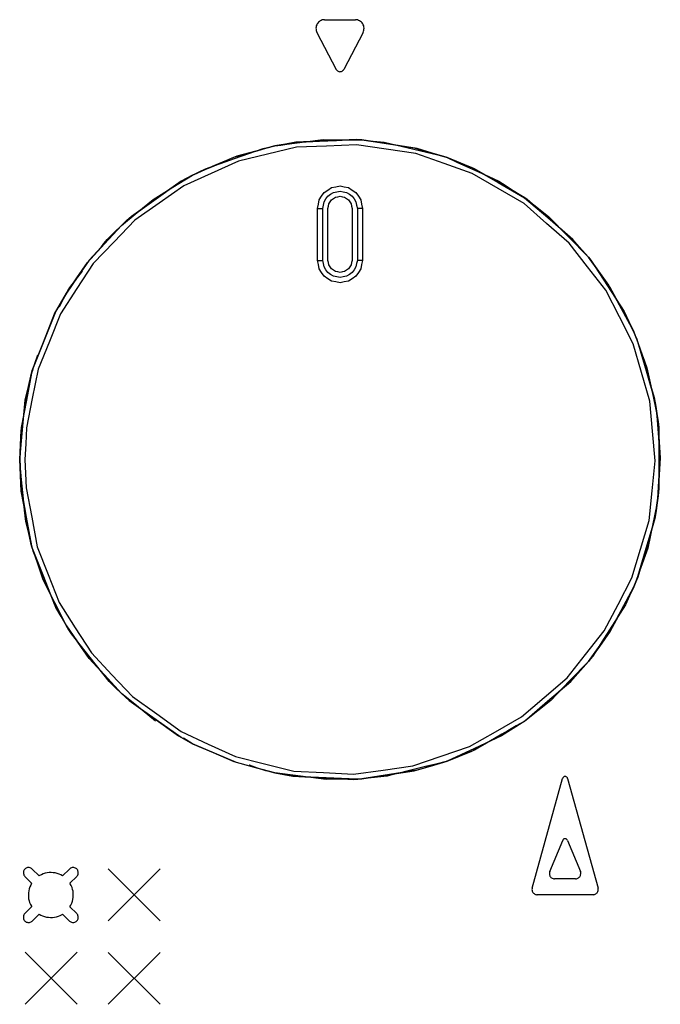
# Model space of a CAD drawing. Extents: x -83 to 952, y -25 to 561.
# Drawn here: x 313 to 348, y 103 to 157 of the extents above; entities that cross this region are included whole.
import ezdxf

# ---------------------------------------------------------------- set-up
doc = ezdxf.new("R2010")
doc.units = 0
doc.header["$MEASUREMENT"] = 0
doc.layers.add('Camada 1', color=7, linetype='Continuous', lineweight=0)

msp = doc.modelspace()

# ---------------------------------------------------------------- linework, layer by layer
at = {"layer": 'Camada 1', "color": 7, "lineweight": 30}
for p, q in [((329.563, 156.973), (331.249, 156.973)), ((329.143, 156.282), (330.196, 154.26)), ((331.667, 156.282), (330.614, 154.26)), ((329.178, 143.84), (329.178, 146.675)), ((329.461, 143.84), (329.461, 146.675)), ((329.744, 143.84), (329.744, 146.675)), ((331.067, 146.675), (331.067, 143.84)), ((331.351, 146.675), (331.351, 143.84)), ((331.634, 146.675), (331.634, 143.84)), ((340.891, 109.579), (342.551, 115.568)), ((342.824, 115.568), (344.485, 109.579)), ((341.849, 110.479), (342.557, 112.184)), ((342.819, 112.184), (343.525, 110.479)), ((313.207, 110.219), (313.58, 109.846)), ((313.982, 110.248), (313.609, 110.621)), ((315.642, 110.619), (315.27, 110.248)), ((315.672, 109.846), (316.043, 110.218)), ((317.76, 110.638), (320.596, 107.8)), ((320.596, 110.636), (317.76, 107.8)), ((343.264, 110.088), (342.111, 110.088)), ((344.212, 109.22), (341.164, 109.22)), ((313.58, 108.558), (313.207, 108.185)), ((316.043, 108.185), (315.672, 108.558)), ((313.609, 107.783), (313.982, 108.156)), ((315.27, 108.156), (315.642, 107.783)), ((313.23, 106.088), (316.067, 103.252)), ((316.067, 106.088), (313.23, 103.251)), ((320.596, 106.073), (317.76, 103.237)), ((317.76, 106.073), (320.596, 103.237))]:
    msp.add_line(p, q, dxfattribs=at)
for points in [[(329.563, 156.973), (329.503, 156.965), (329.441, 156.957), (329.386, 156.935), (329.329, 156.912), (329.281, 156.875), (329.233, 156.838), (329.194, 156.792), (329.158, 156.743), (329.133, 156.688), (329.108, 156.633), (329.099, 156.573), (329.089, 156.513), (329.096, 156.452), (329.103, 156.392), (329.123, 156.337), (329.143, 156.282)], [(331.667, 156.282), (331.689, 156.34), (331.709, 156.397), (331.714, 156.457), (331.721, 156.517), (331.711, 156.577), (331.701, 156.637), (331.676, 156.692), (331.651, 156.747), (331.612, 156.795), (331.576, 156.842), (331.526, 156.878), (331.477, 156.913), (331.421, 156.937), (331.364, 156.958), (331.306, 156.965), (331.249, 156.973)], [(330.196, 154.26), (330.219, 154.229), (330.243, 154.199), (330.274, 154.177), (330.306, 154.155), (330.343, 154.144), (330.379, 154.134), (330.419, 154.137), (330.458, 154.139), (330.493, 154.154), (330.528, 154.167), (330.558, 154.192), (330.588, 154.217), (330.601, 154.239), (330.614, 154.26)], [(312.927, 132.977), (312.964, 133.767), (313, 134.559), (313.287, 136.125), (313.575, 137.691), (313.595, 137.758), (313.614, 137.825), (314.224, 139.37), (314.835, 140.914), (315.153, 141.486), (315.472, 142.057), (316.045, 142.887), (316.618, 143.717), (317.546, 144.734), (318.476, 145.75), (318.688, 145.942), (318.899, 146.133), (320.249, 147.103), (321.597, 148.073), (321.981, 148.283), (322.364, 148.495), (322.606, 148.6), (322.847, 148.703), (323.177, 148.846), (323.507, 148.988), (324.06, 149.228), (324.613, 149.466), (325.015, 149.578), (325.417, 149.689), (325.647, 149.754), (325.877, 149.818), (326.363, 149.953), (326.85, 150.088), (327.345, 150.176), (327.84, 150.264), (328.563, 150.303), (329.286, 150.341), (330.221, 150.389), (331.157, 150.438), (331.377, 150.426), (331.597, 150.413), (332.207, 150.321), (332.817, 150.228), (333.632, 150.104), (334.449, 149.979), (335.353, 149.713), (336.258, 149.445), (336.925, 149.176), (337.593, 148.908), (339.036, 148.083), (340.478, 147.26), (341.739, 146.177), (342.999, 145.095), (343.48, 144.55), (343.962, 144.007), (344.514, 143.249), (345.065, 142.492), (345.75, 141.216), (346.437, 139.939), (346.518, 139.743), (346.602, 139.546), (347.076, 137.955), (347.551, 136.363), (347.636, 135.86), (347.72, 135.357), (347.801, 134.207), (347.883, 133.057), (347.801, 131.827), (347.72, 130.598), (347.651, 130.173), (347.581, 129.748), (347.121, 128.151), (346.66, 126.555), (346.548, 126.285), (346.437, 126.013), (345.793, 124.804), (345.152, 123.595), (344.557, 122.771), (343.962, 121.947), (343.535, 121.461), (343.109, 120.974), (341.859, 119.879), (340.608, 118.786), (340.546, 118.743), (340.484, 118.698), (340.019, 118.43), (339.556, 118.161), (339.244, 117.981), (338.935, 117.803), (338.623, 117.623), (338.313, 117.443), (338.025, 117.278), (337.738, 117.112), (336.998, 116.81), (336.258, 116.508), (335.82, 116.377), (335.382, 116.245), (334.993, 116.128), (334.604, 116.012), (333.1, 115.775), (331.597, 115.54), (331.457, 115.532), (331.317, 115.523), (329.658, 115.595), (327.998, 115.667), (327.423, 115.765), (326.85, 115.865), (325.807, 116.15), (324.765, 116.435), (323.565, 116.947), (322.364, 117.458), (322.051, 117.63), (321.736, 117.801), (320.378, 118.758), (319.021, 119.716), (318.748, 119.959), (318.476, 120.204), (317.596, 121.158), (316.716, 122.111), (316.095, 123.002), (315.472, 123.895), (315.19, 124.397), (314.907, 124.897), (314.284, 126.437), (313.659, 127.976), (313.617, 128.118), (313.575, 128.261), (313.295, 129.748), (313.015, 131.236), (312.972, 132.106), (312.927, 132.977)], [(347.883, 132.977), (347.801, 134.167), (347.72, 135.357), (347.651, 135.78), (347.583, 136.203), (347.121, 137.8), (346.662, 139.395), (346.548, 139.668), (346.437, 139.939), (345.795, 141.148), (345.153, 142.356), (344.559, 143.181), (343.962, 144.007), (343.537, 144.492), (343.112, 144.977), (342.389, 145.61), (341.666, 146.243), (341.564, 146.332), (341.462, 146.42), (341.037, 146.792), (340.611, 147.165), (340.548, 147.21), (340.484, 147.255), (339.113, 148.048), (337.741, 148.84), (337, 149.143), (336.258, 149.445), (335.432, 149.693), (334.607, 149.941), (333.102, 150.178), (331.597, 150.413), (331.459, 150.421), (331.321, 150.429), (329.659, 150.359), (328, 150.288), (327.425, 150.188), (326.85, 150.088), (325.808, 149.804), (324.767, 149.52), (323.565, 149.008), (322.364, 148.495), (322.052, 148.325), (321.739, 148.155), (320.381, 147.197), (319.023, 146.24), (318.749, 145.995), (318.476, 145.75), (317.598, 144.797), (316.718, 143.845), (316.095, 142.952), (315.472, 142.057), (315.19, 141.559), (314.908, 141.059), (314.284, 139.52), (313.659, 137.98), (313.617, 137.836), (313.575, 137.691), (313.295, 136.207), (313.015, 134.72), (312.972, 133.849), (312.927, 132.977), (312.964, 132.187), (312.999, 131.398), (313.287, 129.829), (313.575, 128.261), (313.594, 128.196), (313.612, 128.133), (314.224, 126.587), (314.833, 125.042), (315.153, 124.469), (315.472, 123.895), (316.045, 123.067), (316.617, 122.239), (317.546, 121.221), (318.476, 120.204), (318.686, 120.013), (318.898, 119.823), (320.246, 118.853), (321.594, 117.883), (321.979, 117.67), (322.364, 117.458), (323.487, 116.973), (324.61, 116.488), (325.73, 116.177), (326.85, 115.865), (327.343, 115.777), (327.836, 115.688), (329.494, 115.602), (331.154, 115.515), (331.376, 115.528), (331.597, 115.54), (333.022, 115.757), (334.445, 115.972), (335.352, 116.24), (336.258, 116.508), (336.925, 116.777), (337.59, 117.045), (339.033, 117.868), (340.476, 118.691), (341.736, 119.774), (342.997, 120.856), (343.48, 121.401), (343.962, 121.947), (344.514, 122.702), (345.063, 123.457), (345.75, 124.735), (346.437, 126.013), (346.518, 126.208), (346.6, 126.403), (347.075, 127.996), (347.551, 129.588), (347.635, 130.093), (347.72, 130.598), (347.74, 130.869), (347.758, 131.141), (347.781, 131.471), (347.805, 131.799), (347.845, 132.347), (347.883, 132.894), (347.883, 132.936), (347.883, 132.977)], [(313.212, 132.977), (313.247, 132.201), (313.282, 131.424), (313.584, 129.818), (313.885, 128.211), (314.485, 126.692), (315.085, 125.17), (315.963, 123.792), (316.84, 122.412), (317.961, 121.224), (319.084, 120.036), (320.411, 119.081), (321.737, 118.128), (323.22, 117.441), (324.705, 116.755), (326.292, 116.362), (327.878, 115.97), (329.509, 115.883), (331.142, 115.798), (332.76, 116.023), (334.38, 116.248), (335.927, 116.775), (337.473, 117.303), (338.893, 118.113), (340.313, 118.923), (341.552, 119.988), (342.792, 121.053), (343.809, 122.332), (344.825, 123.612), (345.582, 125.062), (346.337, 126.51), (346.805, 128.076), (347.273, 129.643), (347.436, 131.269), (347.6, 132.896), (347.451, 134.522), (347.305, 136.15), (346.851, 137.721), (346.398, 139.291), (345.657, 140.748), (344.913, 142.204), (343.91, 143.494), (342.906, 144.782), (341.676, 145.858), (340.446, 146.935), (339.034, 147.758), (337.623, 148.583), (336.08, 149.125), (334.539, 149.666), (332.922, 149.906), (331.306, 150.148), (329.673, 150.078), (328.04, 150.008), (326.45, 149.63), (324.858, 149.251), (323.369, 148.58), (321.879, 147.908), (320.544, 146.967), (319.208, 146.025), (318.075, 144.847), (316.94, 143.669), (316.05, 142.299), (315.16, 140.928), (314.545, 139.413), (313.93, 137.9), (313.614, 136.295), (313.297, 134.692), (313.254, 133.834), (313.212, 132.977)], [(317.346, 144.524), (317.351, 144.529), (317.526, 144.754), (317.701, 144.98), (318.09, 145.365), (318.476, 145.75), (319.339, 146.458), (320.203, 147.167), (321.284, 147.831), (322.364, 148.495), (322.719, 148.668), (323.072, 148.841), (324.64, 149.391), (326.207, 149.943), (326.528, 150.016), (326.85, 150.088), (327.173, 150.131), (327.496, 150.173), (328.495, 150.301), (329.494, 150.431), (330.546, 150.421), (331.597, 150.413), (332.206, 150.351), (332.814, 150.288), (334.43, 149.903), (336.047, 149.52), (336.152, 149.481), (336.258, 149.445), (336.785, 149.203), (337.31, 148.963), (337.636, 148.813), (337.963, 148.663), (338.52, 148.408), (339.074, 148.153), (339.468, 147.901), (339.861, 147.652), (340.173, 147.453), (340.484, 147.255), (341.137, 146.747), (341.791, 146.237), (342.877, 145.122), (343.962, 144.007), (344.029, 143.925), (344.094, 143.844), (344.998, 142.449), (345.903, 141.056), (346.17, 140.498), (346.437, 139.939), (346.667, 139.31), (346.896, 138.68), (347.025, 138.328), (347.151, 137.976), (347.436, 136.667), (347.72, 135.357), (347.758, 135.037), (347.796, 134.717), (347.803, 133.056), (347.811, 131.394), (347.766, 130.996), (347.72, 130.598), (347.458, 129.363), (347.196, 128.13), (346.817, 127.072), (346.437, 126.013), (346.207, 125.527), (345.977, 125.039), (345.395, 124.125), (344.814, 123.211), (344.504, 122.724), (344.194, 122.236), (344.077, 122.091), (343.962, 121.947), (342.937, 120.884), (341.911, 119.821), (341.197, 119.26), (340.484, 118.698), (339.849, 118.29), (339.213, 117.881), (337.736, 117.195), (336.258, 116.508), (336.228, 116.498), (336.197, 116.487), (335.635, 116.348), (335.073, 116.208), (334.277, 116.012), (333.482, 115.815), (333.227, 115.752), (332.972, 115.688), (332.286, 115.615), (331.597, 115.54), (330.626, 115.528), (329.654, 115.515), (328.251, 115.69), (326.85, 115.865), (326.607, 115.918), (326.363, 115.973), (325.912, 116.127), (325.46, 116.28), (325.448, 116.285)], [(329.178, 146.675), (329.224, 146.91), (329.271, 147.145), (329.404, 147.345), (329.538, 147.543), (329.736, 147.677), (329.936, 147.81), (330.171, 147.856), (330.406, 147.903), (330.641, 147.856), (330.876, 147.81), (331.074, 147.677), (331.274, 147.543), (331.407, 147.345), (331.541, 147.145), (331.587, 146.91), (331.634, 146.675)], [(329.461, 146.675), (329.496, 146.857), (329.533, 147.037), (329.634, 147.19), (329.738, 147.343), (329.891, 147.445), (330.044, 147.548), (330.224, 147.583), (330.406, 147.62), (330.586, 147.583), (330.768, 147.548), (330.921, 147.445), (331.074, 147.343), (331.176, 147.19), (331.277, 147.037), (331.314, 146.857), (331.351, 146.675)], [(329.744, 146.675), (329.769, 146.802), (329.794, 146.928), (329.866, 147.035), (329.938, 147.143), (330.044, 147.215), (330.153, 147.287), (330.279, 147.312), (330.406, 147.337), (330.533, 147.312), (330.659, 147.287), (330.766, 147.215), (330.872, 147.143), (330.944, 147.035), (331.016, 146.928), (331.041, 146.802), (331.067, 146.675)], [(329.178, 146.675), (329.231, 146.675), (329.286, 146.675), (329.331, 146.675), (329.378, 146.675), (329.408, 146.675), (329.439, 146.675), (329.449, 146.675), (329.461, 146.675)], [(331.634, 146.675), (331.579, 146.675), (331.526, 146.675), (331.479, 146.675), (331.432, 146.675), (331.402, 146.675), (331.372, 146.675), (331.361, 146.675), (331.351, 146.675)], [(329.178, 143.84), (329.231, 143.84), (329.286, 143.84), (329.331, 143.84), (329.378, 143.84), (329.408, 143.84), (329.439, 143.84), (329.449, 143.84), (329.461, 143.84)], [(331.634, 143.84), (331.587, 143.605), (331.541, 143.371), (331.407, 143.172), (331.274, 142.972), (331.074, 142.839), (330.876, 142.706), (330.641, 142.659), (330.406, 142.612), (330.171, 142.659), (329.936, 142.706), (329.736, 142.839), (329.538, 142.972), (329.404, 143.172), (329.271, 143.371), (329.224, 143.605), (329.178, 143.84)], [(331.351, 143.84), (331.314, 143.66), (331.277, 143.479), (331.176, 143.326), (331.074, 143.172), (330.921, 143.071), (330.768, 142.969), (330.586, 142.932), (330.406, 142.896), (330.224, 142.932), (330.044, 142.969), (329.891, 143.071), (329.738, 143.172), (329.634, 143.326), (329.533, 143.479), (329.496, 143.66), (329.461, 143.84)], [(331.067, 143.84), (331.041, 143.714), (331.016, 143.587), (330.944, 143.481), (330.872, 143.374), (330.766, 143.302), (330.659, 143.231), (330.533, 143.206), (330.406, 143.179), (330.279, 143.206), (330.153, 143.231), (330.044, 143.302), (329.938, 143.374), (329.866, 143.481), (329.794, 143.587), (329.769, 143.714), (329.744, 143.84)], [(331.634, 143.84), (331.579, 143.84), (331.526, 143.84), (331.479, 143.84), (331.432, 143.84), (331.402, 143.84), (331.372, 143.84), (331.361, 143.84), (331.351, 143.84)], [(315.095, 141.298), (315.097, 141.303), (315.285, 141.681), (315.472, 142.057), (315.565, 142.207), (315.66, 142.359), (316.358, 143.256)], [(312.927, 132.977), (313.079, 134.592), (313.229, 136.205), (313.402, 136.948), (313.575, 137.691), (313.91, 138.686)], [(320.333, 118.693), (320.333, 118.695), (319.404, 119.449), (318.476, 120.204), (318.145, 120.531), (317.811, 120.858), (316.778, 122.159), (315.745, 123.46), (315.608, 123.679), (315.472, 123.895), (314.842, 125.152), (314.21, 126.407), (313.894, 127.335), (313.575, 128.261), (313.417, 128.926), (313.259, 129.591), (313.197, 130.206), (313.135, 130.821), (313.032, 131.859), (312.929, 132.897), (312.929, 132.937), (312.927, 132.977)], [(322.366, 117.458), (322.364, 117.458), (321.859, 117.766)], [(342.824, 115.568), (342.811, 115.593), (342.797, 115.618), (342.776, 115.637), (342.754, 115.655), (342.727, 115.663), (342.699, 115.672), (342.671, 115.668), (342.642, 115.665), (342.617, 115.65), (342.594, 115.637), (342.576, 115.613), (342.559, 115.59), (342.556, 115.58), (342.551, 115.568)], [(342.819, 112.184), (342.802, 112.207), (342.787, 112.231), (342.762, 112.247), (342.739, 112.262), (342.711, 112.267), (342.682, 112.272), (342.656, 112.266), (342.627, 112.259), (342.606, 112.242), (342.582, 112.224), (342.569, 112.204), (342.557, 112.184)], [(313.609, 110.621), (313.572, 110.648), (313.537, 110.673), (313.494, 110.688), (313.45, 110.701), (313.405, 110.701), (313.36, 110.699), (313.319, 110.686), (313.275, 110.671), (313.24, 110.644), (313.204, 110.618), (313.179, 110.581), (313.152, 110.543), (313.14, 110.501), (313.127, 110.458), (313.129, 110.413), (313.129, 110.368), (313.144, 110.326), (313.16, 110.283), (313.184, 110.251), (313.207, 110.219)], [(316.043, 110.218), (316.07, 110.254), (316.097, 110.291), (316.11, 110.334), (316.123, 110.376), (316.123, 110.421), (316.123, 110.466), (316.108, 110.509), (316.093, 110.551), (316.067, 110.588), (316.04, 110.624), (316.003, 110.649), (315.967, 110.674), (315.923, 110.688), (315.88, 110.701), (315.835, 110.699), (315.79, 110.698), (315.748, 110.683), (315.707, 110.668), (315.675, 110.644), (315.642, 110.619)], [(315.27, 110.248), (315.172, 110.298), (315.073, 110.346), (314.967, 110.378), (314.862, 110.408), (314.752, 110.419), (314.642, 110.431), (314.532, 110.423), (314.422, 110.413), (314.317, 110.386), (314.21, 110.358), (314.11, 110.311), (314.01, 110.264), (313.995, 110.256), (313.982, 110.248)], [(341.849, 110.479), (341.839, 110.438), (341.829, 110.396), (341.832, 110.353), (341.834, 110.311), (341.849, 110.271), (341.864, 110.231), (341.891, 110.196), (341.917, 110.163), (341.954, 110.139), (341.989, 110.114), (342.029, 110.103), (342.071, 110.089), (342.091, 110.088), (342.111, 110.088)], [(343.264, 110.088), (343.305, 110.093), (343.349, 110.099), (343.387, 110.119), (343.425, 110.138), (343.457, 110.168), (343.487, 110.196), (343.509, 110.234), (343.529, 110.271), (343.537, 110.313), (343.547, 110.354), (343.542, 110.398), (343.539, 110.441), (343.532, 110.459), (343.525, 110.479)], [(313.58, 109.846), (313.53, 109.748), (313.482, 109.649), (313.452, 109.543), (313.42, 109.438), (313.409, 109.328), (313.399, 109.218), (313.407, 109.11), (313.415, 109), (313.442, 108.893), (313.47, 108.786), (313.517, 108.686), (313.564, 108.586), (313.572, 108.573), (313.58, 108.558)], [(315.672, 108.558), (315.72, 108.656), (315.77, 108.755), (315.8, 108.861), (315.832, 108.966), (315.843, 109.076), (315.853, 109.186), (315.845, 109.295), (315.837, 109.404), (315.81, 109.511), (315.782, 109.618), (315.735, 109.718), (315.688, 109.818), (315.68, 109.833), (315.672, 109.846)], [(340.891, 109.579), (340.886, 109.536), (340.881, 109.494), (340.889, 109.453), (340.896, 109.411), (340.916, 109.373), (340.936, 109.336), (340.966, 109.306), (340.996, 109.276), (341.032, 109.256), (341.071, 109.236), (341.112, 109.228), (341.154, 109.22), (341.159, 109.22), (341.164, 109.22)], [(344.212, 109.22), (344.255, 109.226), (344.297, 109.233), (344.335, 109.251), (344.374, 109.27), (344.404, 109.298), (344.435, 109.328), (344.455, 109.364), (344.477, 109.401), (344.487, 109.443), (344.495, 109.484), (344.492, 109.526), (344.489, 109.569), (344.487, 109.574), (344.485, 109.579)], [(313.207, 108.185), (313.18, 108.148), (313.154, 108.113), (313.14, 108.07), (313.127, 108.026), (313.127, 107.981), (313.127, 107.936), (313.142, 107.895), (313.157, 107.851), (313.184, 107.816), (313.21, 107.78), (313.247, 107.755), (313.284, 107.728), (313.327, 107.716), (313.37, 107.703), (313.415, 107.705), (313.46, 107.705), (313.502, 107.72), (313.544, 107.736), (313.577, 107.76), (313.609, 107.783)], [(313.982, 108.156), (314.08, 108.108), (314.179, 108.058), (314.284, 108.028), (314.39, 107.996), (314.5, 107.986), (314.608, 107.975), (314.718, 107.983), (314.828, 107.991), (314.935, 108.018), (315.042, 108.046), (315.142, 108.093), (315.242, 108.14), (315.255, 108.148), (315.27, 108.156)], [(315.642, 107.783), (315.678, 107.758), (315.715, 107.731), (315.758, 107.718), (315.8, 107.703), (315.845, 107.705), (315.89, 107.705), (315.933, 107.72), (315.975, 107.733), (316.012, 107.76), (316.047, 107.788), (316.073, 107.825), (316.098, 107.861), (316.112, 107.905), (316.125, 107.946), (316.123, 107.991), (316.122, 108.036), (316.107, 108.08), (316.092, 108.121), (316.068, 108.153), (316.043, 108.185)]]:
    msp.add_lwpolyline(points, dxfattribs=at)

doc.saveas('drawing.dxf')
